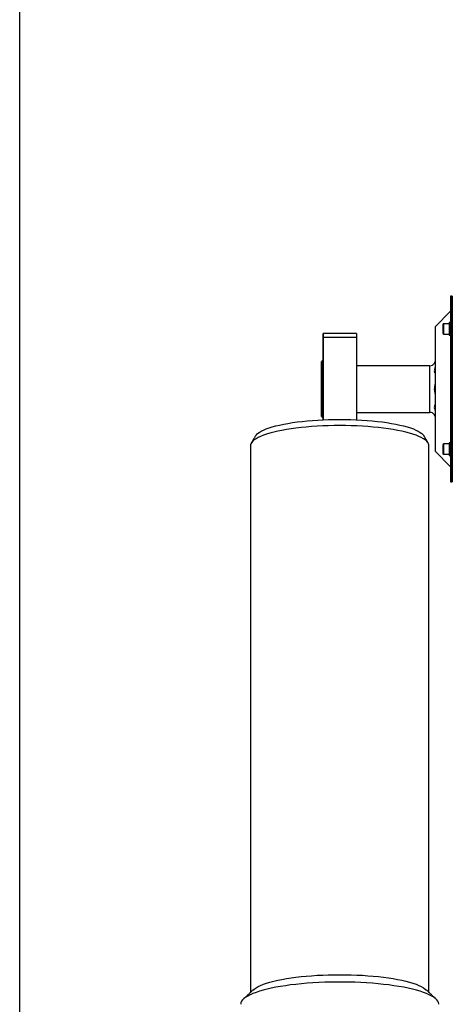
# Model space of a CAD drawing. Units: millimetres. Extents: x 12388 to 54590, y -202 to 7369.
# Drawn here: x 18003 to 18420, y 3397 to 4347 of the extents above; entities that cross this region are included whole.
import ezdxf

# ---------------------------------------------------------------- set-up
doc = ezdxf.new("R2010")
doc.units = ezdxf.units.MM
doc.header["$LTSCALE"] = 100
doc.layers.add('도면층1', color=1, linetype='Continuous')
doc.styles.get("Standard").update_dxf_attribs({"font": 'romans.shx'})
doc.dimstyles.new('ISO-25$0', dxfattribs={"dimtxt": 2.5, "dimasz": 2.5, "dimexe": 1.25, "dimexo": 0.625, "dimtad": 1, "dimdec": 0, "dimtxsty": 'Standard', "dimcen": 2.5, "dimadec": 0, "dimazin": 0, "dimtfac": 1, "dimtdec": 0, "dimtmove": 0, "dimatfit": 3, "dimfxl": 1, "dimarcsym": 0})

# ---------------------------------------------------------------- blocks, each defined once
blk = doc.blocks.new('*D6')
at = {"layer": 'Defpoints', "color": 0, "transparency": 16777216}
for p in [(19239.92, 4561.32), (18002.92, 2828.5), (19239.92, 2828.5)]:
    blk.add_point(p, dxfattribs=at)
at = {"layer": '도면층1', "color": 0, "lineweight": -2, "transparency": 16777216}
for p, q in [((18002.92, 2839.13), (18002.92, 4582.57)), ((19239.92, 2839.13), (19239.92, 4582.57)), ((18045.42, 4561.32), (19197.42, 4561.32))]:
    blk.add_line(p, q, dxfattribs=at)
at = {"layer": '도면층1', "color": 0, "transparency": 16777216}
for points in [[(18045.42, 4568.41), (18045.42, 4554.24), (18002.92, 4561.32)], [(19197.42, 4568.41), (19197.42, 4554.24), (19239.92, 4561.32)]]:
    blk.add_solid(points, dxfattribs=at)
at = {"layer": '도면층1', "color": 0, "transparency": 16777216, "insert": (18621.42, 4597.45), "char_height": 51, "attachment_point": 5}
blk.add_mtext('1237', dxfattribs=at)
blk = doc.blocks.new('front')
for p, q in [((18418.32, 3880), (18419.92, 3880)), ((18419.92, 3880), (18418.32, 3880)), ((18418.32, 3880), (18418.32, 3701)), ((18419.92, 3880), (18419.92, 3701)), ((18419.92, 3790.5), (18419.92, 3880)), ((18403.32, 3850.5), (18418.32, 3865.5)), ((18418.32, 3865.5), (18403.32, 3850.5)), ((18403.32, 3850.5), (18403.32, 3730.5)), ((18410.82, 3852.88), (18410.82, 3844.08)), ((18411.42, 3853.48), (18411.42, 3843.48)), ((18416.82, 3854.58), (18416.82, 3842.38)), ((18295.42, 3826.56), (18295.42, 3844.09)), ((18295.42, 3844.09), (18295.42, 3840.34)), ((18327.42, 3844.09), (18295.42, 3844.09)), ((18327.42, 3840.34), (18295.42, 3840.34)), ((18295.42, 3840.34), (18295.42, 3760.82)), ((18327.42, 3844.09), (18327.42, 3840.34)), ((18327.42, 3840.34), (18327.42, 3760.82)), ((18294.92, 3818), (18294.92, 3800.49)), ((18295.42, 3820.57), (18295.42, 3826.56)), ((18295.42, 3823.26), (18295.42, 3823.5)), ((18295.42, 3823.5), (18295.42, 3823.37)), ((18295.42, 3823.37), (18295.42, 3822.89)), ((18295.42, 3822.66), (18295.42, 3823.26)), ((18295.42, 3822.89), (18295.42, 3822.06)), ((18295.42, 3821.71), (18295.42, 3822.66)), ((18295.42, 3822.06), (18295.42, 3820.87)), ((18295.42, 3820.41), (18295.42, 3821.71)), ((18295.42, 3820.87), (18295.42, 3819.36)), ((18295.42, 3818), (18295.42, 3820.57)), ((18295.42, 3818.79), (18295.42, 3820.41)), ((18295.42, 3819.36), (18295.42, 3817.53)), ((18295.42, 3818), (18295.42, 3818.79)), ((18293.92, 3800.12), (18293.92, 3817)), ((18295.42, 3817.53), (18295.42, 3815.4)), ((18295.42, 3815.4), (18295.42, 3813)), ((18295.42, 3813), (18295.42, 3810.35)), ((18295.42, 3810.35), (18295.42, 3807.49)), ((18398.42, 3790.5), (18398.42, 3813)), ((18293.92, 3764), (18293.92, 3800.12)), ((18294.92, 3800.49), (18294.92, 3763)), ((18295.42, 3807.49), (18295.42, 3804.44)), ((18295.42, 3804.44), (18295.42, 3801.24)), ((18295.42, 3801.24), (18295.42, 3797.92)), ((18295.42, 3797.92), (18295.42, 3794.51)), ((18295.42, 3794.51), (18295.42, 3791.07)), ((18295.42, 3791.07), (18295.42, 3787.62)), ((18398.42, 3768), (18398.42, 3790.5)), ((18419.92, 3701), (18419.92, 3790.5)), ((18295.42, 3787.62), (18295.42, 3784.2)), ((18295.42, 3784.2), (18295.42, 3780.84)), ((18295.42, 3780.84), (18295.42, 3777.6)), ((18295.42, 3777.6), (18295.42, 3774.49)), ((18295.42, 3774.49), (18295.42, 3771.57)), ((18295.42, 3771.57), (18295.42, 3768.84)), ((18290.21, 3760.54), (18295.43, 3760.82)), ((18295.42, 3768.84), (18295.42, 3766.36)), ((18295.42, 3766.36), (18295.42, 3764.14)), ((18295.42, 3765.58), (18295.42, 3765.64)), ((18295.42, 3765.64), (18295.42, 3765.34)), ((18295.42, 3765.15), (18295.42, 3765.58)), ((18295.42, 3765.34), (18295.42, 3764.68)), ((18295.42, 3764.39), (18295.42, 3765.15)), ((18295.42, 3764.68), (18295.42, 3763.73)), ((18295.42, 3763.35), (18295.42, 3764.39)), ((18295.42, 3764.14), (18295.42, 3762.21)), ((18295.42, 3763.73), (18295.42, 3762.55)), ((18295.42, 3762.12), (18295.42, 3763.35)), ((18295.42, 3760.82), (18295.42, 3763)), ((18295.42, 3760.82), (18295.42, 3763)), ((18295.42, 3762.55), (18295.42, 3761.24)), ((18295.42, 3762.21), (18295.42, 3760.82)), ((18295.42, 3760.82), (18295.42, 3762.12)), ((18295.42, 3761.24), (18295.42, 3760.82)), ((18295.43, 3760.82), (18300.72, 3761.01)), ((18300.72, 3761.01), (18306.06, 3761.13)), ((18306.06, 3761.13), (18311.42, 3761.17)), ((18311.42, 3761.17), (18316.78, 3761.13)), ((18316.78, 3761.13), (18322.12, 3761.01)), ((18322.12, 3761.01), (18327.41, 3760.82)), ((18327.41, 3760.82), (18332.63, 3760.54)), ((18237.91, 3750.9), (18240.44, 3751.96)), ((18240.44, 3751.96), (18243.27, 3752.99)), ((18243.27, 3752.99), (18246.4, 3753.96)), ((18246.4, 3753.96), (18249.8, 3754.9)), ((18249.8, 3754.9), (18253.46, 3755.78)), ((18253.46, 3755.78), (18257.38, 3756.6)), ((18259.98, 3751.42), (18255.67, 3750.65)), ((18257.38, 3756.6), (18261.52, 3757.36)), ((18264.5, 3752.13), (18259.98, 3751.42)), ((18261.52, 3757.36), (18265.88, 3758.07)), ((18269.22, 3752.77), (18264.5, 3752.13)), ((18265.88, 3758.07), (18270.44, 3758.7)), ((18274.1, 3753.34), (18269.22, 3752.77)), ((18270.44, 3758.7), (18275.17, 3759.27)), ((18279.15, 3753.84), (18274.1, 3753.34)), ((18275.17, 3759.27), (18280.05, 3759.77)), ((18284.32, 3754.27), (18279.15, 3753.84)), ((18280.05, 3759.77), (18285.07, 3760.19)), ((18289.6, 3754.62), (18284.32, 3754.27)), ((18285.07, 3760.19), (18290.21, 3760.54)), ((18294.98, 3754.9), (18289.6, 3754.62)), ((18300.42, 3755.1), (18294.98, 3754.9)), ((18305.91, 3755.22), (18300.42, 3755.1)), ((18311.42, 3755.26), (18305.91, 3755.22)), ((18316.93, 3755.22), (18311.42, 3755.26)), ((18322.42, 3755.1), (18316.93, 3755.22)), ((18327.86, 3754.9), (18322.42, 3755.1)), ((18333.23, 3754.62), (18327.86, 3754.9)), ((18332.63, 3760.54), (18337.76, 3760.19)), ((18338.52, 3754.27), (18333.23, 3754.62)), ((18337.76, 3760.19), (18342.78, 3759.77)), ((18343.69, 3753.84), (18338.52, 3754.27)), ((18342.78, 3759.77), (18347.67, 3759.27)), ((18348.73, 3753.34), (18343.69, 3753.84)), ((18347.67, 3759.27), (18352.4, 3758.7)), ((18353.62, 3752.77), (18348.73, 3753.34)), ((18352.4, 3758.7), (18356.95, 3758.07)), ((18358.33, 3752.13), (18353.62, 3752.77)), ((18356.95, 3758.07), (18361.31, 3757.36)), ((18362.86, 3751.42), (18358.33, 3752.13)), ((18361.31, 3757.36), (18365.46, 3756.6)), ((18367.17, 3750.65), (18362.86, 3751.42)), ((18365.46, 3756.6), (18369.37, 3755.78)), ((18369.37, 3755.78), (18373.04, 3754.9)), ((18373.04, 3754.9), (18376.44, 3753.96)), ((18376.44, 3753.96), (18379.56, 3752.98)), ((18379.56, 3752.98), (18382.4, 3751.96)), ((18382.4, 3751.96), (18384.92, 3750.9)), ((18230.71, 3742.61), (18228.97, 3741.43)), ((18230.19, 3745.21), (18231.03, 3746.35)), ((18232.78, 3743.75), (18230.71, 3742.61)), ((18231.03, 3746.35), (18232.25, 3747.52)), ((18232.25, 3747.52), (18233.81, 3748.67)), ((18235.17, 3744.87), (18232.78, 3743.75)), ((18233.81, 3748.67), (18235.7, 3749.8)), ((18237.88, 3745.95), (18235.17, 3744.87)), ((18235.7, 3749.8), (18237.91, 3750.9)), ((18240.88, 3746.99), (18237.88, 3745.95)), ((18244.18, 3747.98), (18240.88, 3746.99)), ((18247.75, 3748.92), (18244.18, 3747.98)), ((18251.59, 3749.81), (18247.75, 3748.92)), ((18255.67, 3750.65), (18251.59, 3749.81)), ((18371.25, 3749.81), (18367.17, 3750.65)), ((18375.08, 3748.92), (18371.25, 3749.81)), ((18378.66, 3747.98), (18375.08, 3748.92)), ((18381.95, 3746.99), (18378.66, 3747.98)), ((18384.96, 3745.95), (18381.95, 3746.99)), ((18384.92, 3750.9), (18387.14, 3749.8)), ((18387.67, 3744.87), (18384.96, 3745.95)), ((18387.14, 3749.8), (18389.03, 3748.67)), ((18390.06, 3743.75), (18387.67, 3744.87)), ((18389.03, 3748.67), (18390.58, 3747.52)), ((18392.13, 3742.61), (18390.06, 3743.75)), ((18390.58, 3747.52), (18391.8, 3746.35)), ((18391.8, 3746.35), (18392.65, 3745.21)), ((18393.86, 3741.43), (18392.13, 3742.61)), ((18225.46, 3736.55), (18225.42, 3735.93)), ((18225.82, 3737.79), (18225.46, 3736.55)), ((18226.52, 3739.02), (18225.82, 3737.79)), ((18227.57, 3740.23), (18226.52, 3739.02)), ((18228.97, 3741.43), (18227.57, 3740.23)), ((18395.26, 3740.23), (18393.86, 3741.43)), ((18396.32, 3739.02), (18395.26, 3740.23)), ((18397.02, 3737.79), (18396.32, 3739.02)), ((18397.37, 3736.55), (18397.02, 3737.79)), ((18397.42, 3735.93), (18397.37, 3736.55)), ((18410.82, 3736.92), (18410.82, 3728.12)), ((18411.42, 3737.52), (18411.42, 3727.52)), ((18416.82, 3738.62), (18416.82, 3726.42)), ((18418.32, 3715.5), (18403.32, 3730.5)), ((18403.32, 3730.5), (18418.32, 3715.5)), ((18419.92, 3701), (18418.32, 3701)), ((18418.32, 3701), (18419.92, 3701)), ((18244.18, 3218.38), (18247.75, 3219.32)), ((18247.75, 3219.32), (18251.59, 3220.21)), ((18251.59, 3220.21), (18255.67, 3221.04)), ((18255.67, 3221.04), (18259.98, 3221.82)), ((18259.98, 3221.82), (18264.5, 3222.53)), ((18264.5, 3222.53), (18269.22, 3223.17)), ((18269.22, 3223.17), (18274.1, 3223.74)), ((18274.1, 3223.74), (18279.15, 3224.24)), ((18279.15, 3224.24), (18284.32, 3224.67)), ((18284.32, 3224.67), (18289.6, 3225.02)), ((18289.6, 3225.02), (18294.98, 3225.3)), ((18294.98, 3225.3), (18300.42, 3225.5)), ((18300.42, 3225.5), (18305.91, 3225.61)), ((18305.91, 3225.61), (18311.42, 3225.65)), ((18311.42, 3225.65), (18316.93, 3225.61)), ((18316.93, 3225.61), (18322.42, 3225.5)), ((18322.42, 3225.5), (18327.86, 3225.3)), ((18327.86, 3225.3), (18333.23, 3225.02)), ((18333.23, 3225.02), (18338.52, 3224.67)), ((18338.52, 3224.67), (18343.69, 3224.24)), ((18343.69, 3224.24), (18348.73, 3223.74)), ((18348.73, 3223.74), (18353.62, 3223.17)), ((18353.62, 3223.17), (18358.33, 3222.53)), ((18358.33, 3222.53), (18362.86, 3221.82)), ((18362.86, 3221.82), (18367.17, 3221.04)), ((18367.17, 3221.04), (18371.25, 3220.21)), ((18371.25, 3220.21), (18375.08, 3219.32)), ((18375.08, 3219.32), (18378.66, 3218.38)), ((18227.74, 3210.79), (18228.97, 3211.83)), ((18228.97, 3211.83), (18230.71, 3213)), ((18230.71, 3213), (18232.78, 3214.15)), ((18232.78, 3214.15), (18235.17, 3215.27)), ((18237.54, 3210.67), (18233.99, 3209.63)), ((18235.17, 3215.27), (18237.88, 3216.35)), ((18241.36, 3211.66), (18237.54, 3210.67)), ((18237.88, 3216.35), (18240.88, 3217.39)), ((18240.88, 3217.39), (18244.18, 3218.38)), ((18245.45, 3212.59), (18241.36, 3211.66)), ((18249.78, 3213.46), (18245.45, 3212.59)), ((18254.35, 3214.28), (18249.78, 3213.46)), ((18259.12, 3215.03), (18254.35, 3214.28)), ((18264.09, 3215.71), (18259.12, 3215.03)), ((18269.23, 3216.33), (18264.09, 3215.71)), ((18274.54, 3216.87), (18269.23, 3216.33)), ((18279.97, 3217.34), (18274.54, 3216.87)), ((18285.53, 3217.73), (18279.97, 3217.34)), ((18291.18, 3218.04), (18285.53, 3217.73)), ((18296.91, 3218.28), (18291.18, 3218.04)), ((18302.69, 3218.44), (18296.91, 3218.28)), ((18308.51, 3218.52), (18302.69, 3218.44)), ((18314.33, 3218.52), (18308.51, 3218.52)), ((18320.14, 3218.44), (18314.33, 3218.52)), ((18325.93, 3218.28), (18320.14, 3218.44)), ((18331.65, 3218.04), (18325.93, 3218.28)), ((18337.31, 3217.73), (18331.65, 3218.04)), ((18342.86, 3217.34), (18337.31, 3217.73)), ((18348.3, 3216.87), (18342.86, 3217.34)), ((18353.6, 3216.33), (18348.3, 3216.87)), ((18358.75, 3215.71), (18353.6, 3216.33)), ((18363.72, 3215.03), (18358.75, 3215.71)), ((18368.49, 3214.28), (18363.72, 3215.03)), ((18373.05, 3213.46), (18368.49, 3214.28)), ((18377.38, 3212.59), (18373.05, 3213.46)), ((18381.47, 3211.66), (18377.38, 3212.59)), ((18378.66, 3218.38), (18381.95, 3217.39)), ((18385.3, 3210.67), (18381.47, 3211.66)), ((18381.95, 3217.39), (18384.96, 3216.35)), ((18384.96, 3216.35), (18387.67, 3215.27)), ((18388.85, 3209.63), (18385.3, 3210.67)), ((18387.67, 3215.27), (18390.06, 3214.15)), ((18390.06, 3214.15), (18392.13, 3213)), ((18392.13, 3213), (18393.86, 3211.83)), ((18393.86, 3211.83), (18395.1, 3210.79)), ((18217.79, 3201.3), (18216.82, 3200.01)), ((18219.11, 3202.57), (18217.79, 3201.3)), ((18220.77, 3203.83), (18219.11, 3202.57)), ((18222.78, 3205.06), (18220.77, 3203.83)), ((18225.11, 3206.26), (18222.78, 3205.06)), ((18227.76, 3207.42), (18225.11, 3206.26)), ((18230.72, 3208.55), (18227.76, 3207.42)), ((18233.99, 3209.63), (18230.72, 3208.55)), ((18392.11, 3208.55), (18388.85, 3209.63)), ((18395.08, 3207.42), (18392.11, 3208.55)), ((18397.73, 3206.26), (18395.08, 3207.42)), ((18400.06, 3205.06), (18397.73, 3206.26)), ((18402.06, 3203.83), (18400.06, 3205.06)), ((18403.73, 3202.57), (18402.06, 3203.83)), ((18405.05, 3201.3), (18403.73, 3202.57)), ((18406.02, 3200.01), (18405.05, 3201.3)), ((18215.93, 3197.4), (18215.92, 3197.07)), ((18216.2, 3198.71), (18215.93, 3197.4)), ((18216.82, 3200.01), (18216.2, 3198.71)), ((18406.64, 3198.71), (18406.02, 3200.01)), ((18406.91, 3197.4), (18406.64, 3198.71)), ((18406.92, 3197.07), (18406.91, 3197.4))]:
    blk.add_line(p, q)
for centre, start, end in [((18398.42, 3818), 270, 327.79266), ((18398.42, 3763), 32.2416, 90)]:
    blk.add_arc(centre, 5, start, end)
for points in [[(18411.42, 3853.48), (18410.82, 3852.88)], [(18416.82, 3853.48), (18411.42, 3853.48)], [(18418.32, 3854.58), (18416.82, 3854.58)], [(18410.82, 3844.08), (18411.42, 3843.48)], [(18411.42, 3843.48), (18416.82, 3843.48)], [(18416.82, 3842.38), (18418.32, 3842.38)], [(18294.92, 3818), (18293.92, 3817)], [(18295.42, 3818), (18294.92, 3818)], [(18398.42, 3813), (18327.42, 3813)], [(18293.92, 3764), (18294.92, 3763)], [(18294.92, 3763), (18295.42, 3763)], [(18327.42, 3768), (18398.42, 3768)], [(18230.19, 3745.21), (18226.18, 3738.51)], [(18396.65, 3738.51), (18392.65, 3745.21)], [(18225.42, 3735.93), (18225.42, 3208.59)], [(18397.42, 3208.59), (18397.42, 3735.93)], [(18411.42, 3737.52), (18410.82, 3736.92)], [(18416.82, 3737.52), (18411.42, 3737.52)], [(18418.32, 3738.62), (18416.82, 3738.62)], [(18410.82, 3728.12), (18411.42, 3727.52)], [(18411.42, 3727.52), (18416.82, 3727.52)], [(18416.82, 3726.42), (18418.32, 3726.42)], [(18227.74, 3210.79), (18218.49, 3202.02)], [(18404.34, 3202.02), (18395.1, 3210.79)]]:
    blk.add_open_spline(points, degree=1)
for points, knots in [([(18403.32, 3812.26), (18403.13, 3811.36), (18402.81, 3809.8), (18402.49, 3807.83), (18402.83, 3806.4), (18403.33, 3805.65), (18403.4, 3805.51), (18403.42, 3805.46)], [0, 0, 0, 0, 0.254113, 0.440574, 0.666289, 0.885021, 1, 1, 1, 1]), ([(18402.66, 3815.33), (18402.65, 3815.31), (18402.6, 3815.26), (18403.13, 3815.79), (18403.27, 3816.61), (18403.32, 3816.89)], [0, 0, 0, 0, 0.199783, 0.722033, 1, 1, 1, 1]), ([(18403.32, 3795.48), (18403.27, 3795.07), (18403.12, 3793.9), (18402.56, 3791.76), (18402.58, 3789.2), (18403.11, 3787.1), (18403.26, 3785.95), (18403.32, 3785.48)], [0, 0, 0, 0, 0.138286, 0.398101, 0.611489, 0.839747, 1, 1, 1, 1]), ([(18403.42, 3775.54), (18403.41, 3775.52), (18403.39, 3775.42), (18402.98, 3774.88), (18402.53, 3773.58), (18402.64, 3771.66), (18403.21, 3769.9), (18403.3, 3768.72), (18403.32, 3768.51)], [0, 0, 0, 0, 0.051668, 0.28459, 0.485005, 0.685871, 0.946522, 1, 1, 1, 1]), ([(18403.32, 3764.11), (18403.27, 3764.39), (18403.13, 3765.21), (18402.6, 3765.74), (18402.65, 3765.69), (18402.66, 3765.67)], [0, 0, 0, 0, 0.277971, 0.80023, 1, 1, 1, 1])]:
    blk.add_open_spline(points, degree=3, knots=knots)
at = {"layer": '도면층1'}
dim = blk.add_linear_dim(base=(19239.92, 4561.32), p1=(18002.92, 2828.5), p2=(19239.92, 2828.5), dimstyle='ISO-25$0', override={"dimscale": 17, "dimtxt": 3}, dxfattribs=at)
dim.commit()
dim.dimension.update_dxf_attribs({"geometry": '*D6', "text_midpoint": (18621.42, 4597.45)})

msp = doc.modelspace()

# ---------------------------------------------------------------- block references
msp.add_blockref('front', (0, 200))

doc.saveas('drawing.dxf')
